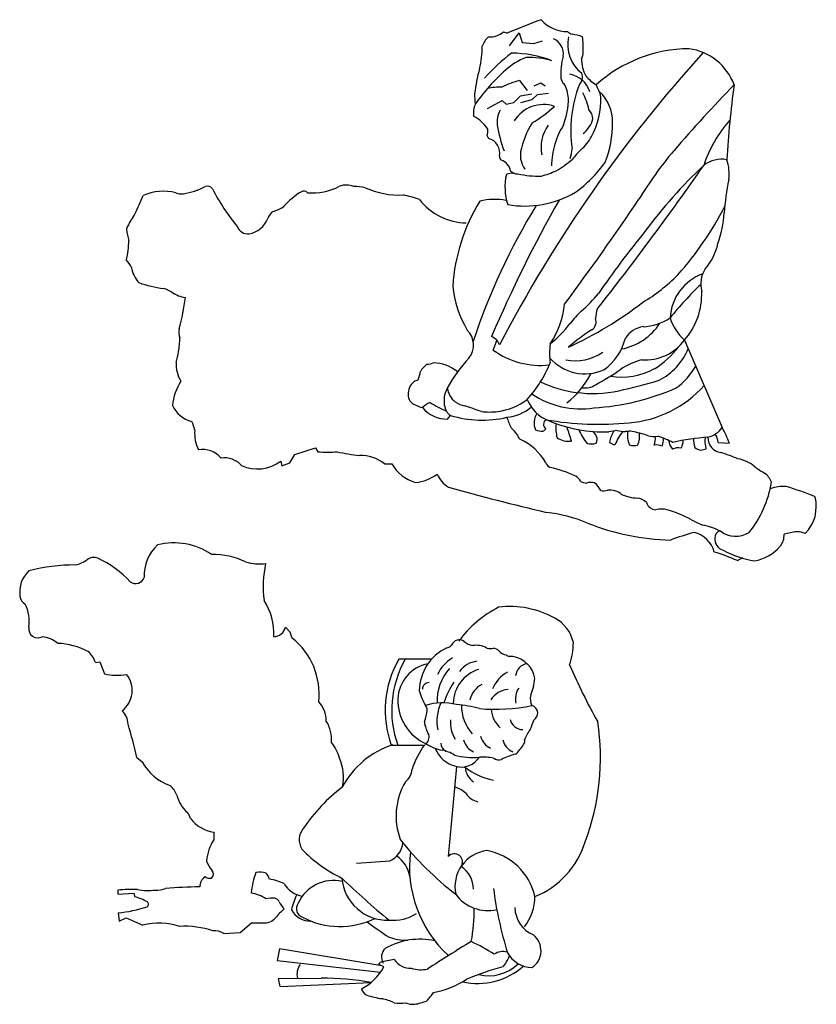
# Model space of a CAD drawing. Units: inches. Extents: x 92155 to 98719, y 26407 to 30873.
# Drawn here: x 96096 to 96670, y 27334 to 28043 of the extents above; entities that cross this region are included whole.
import ezdxf

# ---------------------------------------------------------------- set-up
doc = ezdxf.new("R2010")
doc.units = ezdxf.units.IN
doc.header["$MEASUREMENT"] = 0
doc.layers.add('BODY', color=252, linetype='Continuous')
doc.layers.add('SHADOW', color=15, linetype='Continuous')

msp = doc.modelspace()

# ---------------------------------------------------------------- linework, layer by layer
at = {"layer": 'BODY'}
for p, q in [((96449.27, 28024.3), (96456.18, 28033.58)), ((96456.18, 28033.58), (96458.32, 28026.68)), ((96458.32, 28026.68), (96466.65, 28025.97)), ((96466.65, 28025.97), (96472.84, 28027.87)), ((96456.42, 27999.31), (96461.89, 27992.16)), ((96466.89, 27995.5), (96471.65, 27997.64)), ((96471.65, 27997.64), (96474.74, 27995.5)), ((96433.33, 27979.07), (96443.8, 27985.02)), ((96443.8, 27985.02), (96446.66, 27982.4)), ((96452.37, 27983.59), (96457.13, 27988.36)), ((96457.13, 27988.36), (96465.22, 27989.78)), ((96457.37, 27983.59), (96465.46, 27985.74)), ((96465.46, 27985.74), (96469.27, 27989.31)), ((96469.27, 27989.31), (96477.36, 27990.26)), ((96446.66, 27982.4), (96452.37, 27983.59)), ((96437.5, 27805.21), (96440.04, 27812.23)), ((96575.23, 27812.36), (96602.41, 27749.55)), ((96404.52, 27755.6), (96406.67, 27758.28)), ((96599.44, 27738.82), (96607.58, 27738.22)), ((96393.01, 27582.72), (96369.39, 27582.72)), ((96364.01, 27520.77), (96386.97, 27520.77)), ((96411.04, 27505.52), (96405.09, 27440.68)), ((96339.02, 27435.88), (96362.99, 27437.48)), ((96283.6, 27374.25), (96281.84, 27365.72)), ((96357.1, 27361.96), (96283.6, 27374.25)), ((96281.84, 27365.72), (96356.2, 27357.37)), ((96355.09, 27362.96), (96356.07, 27364.49)), ((96358.6, 27361.2), (96355.09, 27362.96)), ((96282.85, 27352.93), (96313.56, 27353.11)), ((96283.85, 27347.16), (96282.85, 27352.93)), ((96283.85, 27347.16), (96349.43, 27350.03))]:
    msp.add_line(p, q, dxfattribs=at)
for centre, radius, start, end in [((97122.77, 26364.68), 1800.21, 111.19582, 112.01881), ((96490.93, 28059.98), 25.44, 221.5406, 270), ((96434.96, 28045.82), 15.12, 266.50592, 310.36711), ((96450.08, 28050.31), 16.87, 251.6038, 262.40467), ((96497.36, 28041.92), 9.78, 228.94225, 251.56348), ((96444.85, 28018.53), 16.3, 131.53436, 160.1511), ((96476.28, 28018.59), 11.68, 351.79218, 66.49952), ((96517.48, 28025.3), 26.4, 168.13332, 231.82954), ((96490.17, 28001.54), 31.36, 68.55049, 82.5064), ((96464.42, 28023.62), 37.9, 354.17419, 10.80447), ((96346.74, 28025.34), 82.79, 347.6556, 359.11868), ((97328.34, 27347.45), 999.33, 137.74371, 152.48545), ((96492.81, 28019.28), 9.32, 332.81968, 3.08887), ((96579.21, 27921.17), 101.04, 90.41575, 132.03233), ((96573.15, 27982.25), 40.31, 20.27406, 82.40521), ((96521.05, 27923.59), 118.59, 126.38524, 139.27048), ((96480.81, 27967.5), 52.29, 112.05334, 131.4703), ((96449.36, 27932.17), 86.91, 69.5337, 89.11168), ((96462.08, 27949.39), 66.58, 74.61287, 90.77429), ((96536.77, 28003.75), 50.68, 164.93282, 183.13928), ((96525.39, 28014.21), 24.3, 178.09838, 208.44074), ((96527.11, 27978.3), 103.73, 163.57212, 173.51241), ((96542.63, 27898.84), 144.68, 131.808, 144.72126), ((96475.39, 27928.35), 73.45, 104.97082, 115.67886), ((96492.74, 28002.11), 6.67, 189.86493, 231.0616), ((96489.57, 27985.68), 18.39, 17.48635, 80.53683), ((96494.2, 28001.76), 7.5, 314.93519, 21.79961), ((96534.36, 28030.63), 41.28, 222.70311, 236.48337), ((96442.21, 27952.62), 41.95, 88.15483, 102.25746), ((96466.95, 27984.81), 24.76, 4.35079, 29.28913), ((96582.26, 27963.68), 89.01, 158.39626, 188.66527), ((96482.4, 27979.67), 33.53, 13.75752, 29.57701), ((96494.82, 27970.15), 28.51, 357.83912, 48.21107), ((97383.53, 27243.47), 1078.65, 135.74463, 139.16457), ((97218.52, 27910.45), 613.58, 171.96445, 177.02481), ((96466.03, 27988.82), 42.01, 178.36357, 188.78845), ((96432.56, 27987.41), 59.09, 339.96783, 359.30137), ((96461.43, 27968.52), 46.03, 12.34131, 28.52093), ((96460.41, 27985.31), 54.61, 331.28744, 2.44683), ((96439.46, 27975.9), 16.3, 156.47991, 188.12937), ((96459.86, 27968.81), 19.7, 152.59456, 184.78758), ((96473.72, 27957.23), 24.8, 71.35163, 148.31597), ((96413.93, 28055.87), 101.15, 300.62977, 312.02887), ((96497.66, 27970.67), 11.64, 5.04821, 41.34519), ((96410.4, 27949.06), 27.73, 33.36397, 62.21624), ((96490.17, 27977.04), 19.83, 307.072, 344.35911), ((96675.53, 27909.98), 90.94, 138.03598, 161.90043), ((96415.68, 27963.7), 17.9, 346.60868, 1.97117), ((96552.74, 27987.5), 114.33, 190.24317, 199.89118), ((96521.2, 27934.54), 65.45, 148.39483, 168.23063), ((96499.38, 27950.98), 27.52, 143.97511, 190.96949), ((96528.94, 27940.33), 48.89, 146.70883, 164.25583), ((96450.4, 27967.45), 72.92, 338.11602, 1.27613), ((96437.37, 27960.5), 4.39, 192.52721, 220.59871), ((96431.26, 27947.12), 10.89, 347.662, 75.19248), ((96478.45, 27975.15), 33.91, 310.98406, 331.70143), ((96527.28, 27938.69), 47.78, 161.8125, 180.95775), ((96465.38, 27952.33), 28.96, 341.46739, 355.91475), ((96535.76, 27911.88), 51.47, 132.9572, 143.29226), ((96785.02, 27766.5), 283.85, 140.04301, 148.73971), ((96444.93, 27944.54), 3.05, 175.31836, 236.67569), ((96439.44, 27931.87), 10.83, 13.09074, 69.36593), ((96473.98, 27945.52), 17.01, 172.01139, 216.05864), ((96440.55, 28005.84), 83.08, 300.59171, 310.48859), ((96601.84, 27922.16), 20.51, 78.96282, 128.41877), ((96576.04, 27932.39), 31.33, 351.95405, 18.43461), ((96454.7, 27938.35), 6.2, 220.59875, 274.89954), ((96449.45, 28011.25), 83.87, 285.68862, 293.46093), ((96437.21, 27999.7), 100.35, 306.31997, 323.68526), ((94844.14, 29153.31), 2126.33, 321.67881, 325.14902), ((96828.2, 27682.21), 350.31, 133.04266, 143.51414), ((96487.67, 27922.64), 41.77, 167.4723, 197.56099), ((96453.07, 27911.92), 20.72, 92.07038, 107.33566), ((96470.33, 27998.81), 68.33, 257.23004, 271.50757), ((96795.75, 27890.26), 192.42, 168.69029, 175.91791), ((96438.69, 27868.79), 44.97, 79.87513, 104.07482), ((97354.72, 27421.87), 999.09, 150.53618, 156.83112), ((96460.23, 27980.99), 72.03, 260.09909, 300.36482), ((94895.31, 29026), 1987.41, 323.30263, 325.97023), ((96541.04, 27842.61), 133.06, 148.36073, 176.23908), ((96861.17, 27667.99), 461.03, 148.41973, 161.882), ((96403.46, 28010.06), 224.81, 317.95199, 333.26213), ((96525.53, 27908.57), 78.42, 340.09958, 356.63361), ((97135.4, 27414.09), 757.45, 141.02471, 145.2369), ((96558.34, 27890.97), 41.93, 319.39938, 347.47143), ((96606.61, 27852.72), 19.76, 146.31046, 195.50934), ((96483.09, 27945.02), 122.23, 300.4075, 315.59139), ((96600.44, 27826.61), 35.65, 109.91047, 176.99843), ((96482.43, 27858.4), 74.5, 185.44022, 211.28876), ((96751.42, 27678.37), 239.47, 133.40751, 141.18306), ((96440.05, 27904.44), 93.6, 310.47932, 321.3409), ((96536.88, 27845.56), 50.73, 319.11063, 2.12105), ((96429.02, 27843.91), 60.06, 325.34896, 354.68556), ((96379.45, 28053.22), 270.23, 294.53701, 307.76833), ((96543.73, 27786.24), 63.65, 132.39817, 143.05591), ((96504.39, 27825.69), 7.17, 303.6914, 19.43958), ((96546.75, 27825.28), 35.71, 164.47627, 175.50827), ((96543.99, 27859.29), 37.2, 272.08988, 304.07787), ((96601.46, 27840.69), 38.61, 198.43451, 227.20099), ((96431.88, 27869.75), 75.94, 307.80586, 323.41915), ((96521.86, 27847.82), 42.52, 280.82706, 326.94371), ((96548.1, 27804.06), 18.27, 98.65276, 147.89836), ((96407.71, 27808.85), 15.5, 322.24075, 44.47582), ((96431.82, 27804.72), 11.13, 23.19786, 66.801), ((96571.97, 27716.08), 121.61, 121.53544, 131.32767), ((96494.66, 27823.1), 39.09, 305.05536, 346.18531), ((96528.46, 27802.94), 50.49, 172.23499, 187.76501), ((96546.72, 27833.96), 35.77, 266.52828, 322.85122), ((96521.58, 27844.19), 61.38, 301.55204, 323.25693), ((96471.67, 27852.84), 58.62, 234.34413, 275.98235), ((96503.46, 27821.79), 33.6, 220.90927, 293.98923), ((96496.43, 27832.5), 34.91, 258.85683, 304.74862), ((96535.94, 27824.06), 45.61, 297.33296, 336.92369), ((96397.89, 27783.04), 14.55, 124.54367, 150.96796), ((96389.18, 27806.8), 11.78, 272.21559, 294.77132), ((96393.53, 27767.93), 28.18, 49.97662, 88.80108), ((96488.75, 27732.94), 95.63, 136.00566, 151.94068), ((96397.8, 27828.36), 86.84, 317.55006, 338.19898), ((96555.43, 27753.69), 45.87, 103.7073, 124.49826), ((96540.43, 27817.75), 49.1, 305.88283, 330.76184), ((96353.23, 27795.7), 32.42, 338.33904, 350.05365), ((96450.29, 27818.07), 64.8, 308.32581, 332.84254), ((96425.65, 27941.41), 182.34, 297.96285, 304.69584), ((96530.36, 27833.96), 48.11, 259.95689, 299.02386), ((96388.34, 27773.51), 12.15, 132.46143, 181.66715), ((96388.51, 27765.73), 18.72, 105.94274, 116.55148), ((96506.4, 27852.04), 77.79, 243.37372, 263.23056), ((96503.6, 27791.14), 13.16, 260.1392, 304.99271), ((96441.22, 28168.37), 401.84, 282.4503, 286.72825), ((96528.71, 27834.21), 81.56, 274.71165, 318.0495), ((96383.6, 27772.83), 7.41, 177.43578, 251.23402), ((96418.56, 27769.53), 16.49, 149.41111, 186.71607), ((96419.63, 27780.05), 15.41, 187.92926, 231.67394), ((96500.45, 27825.32), 62.39, 235.73536, 278.76817), ((96509.04, 27865.31), 91.28, 262.5684, 281.89406), ((96498.85, 27939.42), 176.11, 273.61743, 293.54917), ((96407.08, 27826.17), 65.67, 246.80505, 251.65711), ((96397.5, 27752.75), 15.68, 110.65295, 134.99497), ((96447.05, 27859.84), 107.59, 239.20297, 246.29455), ((96412.46, 27766.9), 10.3, 176.09882, 212.74757), ((96419.65, 27781.19), 16.33, 234.09505, 260.24483), ((96346.4, 27540.19), 235.69, 69.513, 72.60016), ((96433.94, 27807.18), 46.7, 278.35291, 306.74173), ((96444.3, 27789.06), 32.28, 275.23065, 309.58926), ((96486.89, 27779.61), 26.88, 201.50422, 248.95928), ((96404.21, 27778.92), 23.33, 220.27697, 270.75725), ((96409.4, 27763.73), 6.1, 203.20223, 243.33639), ((96429.4, 27830.51), 75.72, 252.5281, 283.62786), ((96434.81, 27822.11), 61.42, 264.47342, 275.52658), ((96479.32, 27752.8), 12.48, 146.7355, 203.82989), ((96481.84, 27766.78), 35.97, 195.90193, 209.05109), ((96477.76, 27751.78), 4.09, 122.6549, 232.12038), ((96513.51, 27969.51), 217.69, 259.93434, 275.7745), ((96517.43, 27848.9), 102.59, 246.93342, 271.8554), ((96511.88, 27749.01), 29.33, 173.43599, 193.82482), ((96389.57, 27711.22), 108.02, 15.34769, 21.00466), ((96423.83, 27721.06), 38.77, 36.86592, 46.76619), ((96459.19, 27744.74), 4.35, 185.50158, 235.00409), ((96472.09, 27757.53), 10.63, 246.79794, 276.34534), ((96472.68, 27749.73), 2.82, 281.89059, 335.43837), ((96536.42, 27763.82), 40.61, 202.95667, 219.43599), ((96506.07, 27740.99), 6.19, 333.43878, 67.47829), ((96528.76, 27716.73), 30.7, 93.81471, 105.11304), ((96547.72, 27733.51), 27.1, 149.90067, 168.71313), ((96551.01, 27728.47), 27.14, 137.74372, 161.17821), ((96535.92, 27793.69), 47.23, 258.75405, 266.05416), ((96536.2, 27719.36), 27.44, 87.397, 97.37568), ((96552.76, 27744.07), 18.68, 171.83317, 202.1506), ((96518.21, 27652.73), 95.98, 71.56218, 78.44288), ((96527.13, 27743.48), 15.76, 335.05976, 7.46226), ((96552.96, 27755.24), 12.27, 249.03962, 284.9338), ((96540.28, 27741.69), 13.93, 339.58859, 5.52557), ((96511.29, 27623.26), 128.22, 64.31945, 69.53283), ((96587.73, 27759.92), 17.97, 284.0895, 324.77134), ((96586.72, 27737.66), 12.76, 5.18056, 33.64862), ((96505.05, 27698.26), 110.05, 21.29411, 27.78232), ((96440.25, 27704.52), 40.17, 29.19396, 65.85003), ((96491.63, 27755.42), 15.75, 238.46094, 277.64683), ((96507.97, 27750.02), 12.34, 256.32649, 287.1455), ((96525.41, 27743.74), 6.51, 229.08088, 269.20384), ((96538.81, 27748.04), 11.51, 253.06982, 283.11124), ((96554.84, 27727.46), 9.49, 64.64534, 99.09177), ((96552.33, 27740.02), 7.69, 328.78584, 14.65964), ((96576.55, 27741.66), 12.76, 186.53672, 217.72745), ((96605.44, 27561.92), 181.05, 94.22499, 102.30721), ((96561.21, 27740.63), 13.06, 332.70433, 358.42116), ((96601.31, 27741.26), 19.7, 179.57891, 197.78402), ((96609.07, 27739.65), 19.16, 171.97024, 196.38695), ((96602.86, 27742.11), 10.76, 177.99074, 261.61226), ((96570.65, 27726.1), 8.81, 75.80545, 118.44694), ((96587.63, 27740.62), 7.4, 226.6318, 264.47308), ((96586.13, 27743.93), 10.7, 274.2371, 295.25474), ((96570.94, 27628.28), 107.55, 66.61616, 73.60822), ((96481.79, 27726.92), 7.05, 203.48645, 241.92408), ((96607.04, 27696.28), 31.42, 54.16533, 77.90355), ((96649.34, 27749.07), 36.3, 228.80997, 242.86295), ((96464.18, 27649.09), 73.03, 63.43164, 78.71399), ((96625.28, 27705.89), 13.21, 19.05785, 55.40384), ((96492.25, 27706.13), 9.46, 29.05109, 60.94063), ((96504.9, 27718.34), 8.79, 240.07957, 268.54833), ((96507.83, 27697.46), 12.51, 77.73351, 104.6081), ((96500.21, 27696.8), 16.48, 26.56174, 51.41215), ((96562.78, 27721.69), 75.86, 321.02598, 351.28651), ((96516.67, 27715.84), 11.8, 261.61498, 284.7456), ((96521.32, 27691.57), 12.96, 48.49942, 97.29046), ((96544.33, 27737.61), 39.09, 248.3454, 265.39197), ((96646.07, 27682.6), 24.57, 84.26766, 111.99807), ((96584.21, 27492.7), 223.79, 67.66456, 73.29848), ((96540.35, 27688.48), 10.2, 43.52707, 85.29752), ((96555.13, 27698.04), 7.8, 198.94102, 265.91379), ((96642.29, 27692.71), 27.86, 315.53825, 14.53244), ((96558.81, 27673), 17.77, 76.99767, 103.79665), ((96530.84, 27587.1), 108.05, 62.76149, 72.78968), ((96611.13, 27734.99), 60.31, 239.24632, 247.61695), ((96577.33, 27624.26), 56.02, 64.97993, 78.84829), ((96603.18, 27669.72), 6.1, 115.32898, 176.98765), ((96612.16, 27689.65), 18.38, 232.71085, 301.49116), ((96634.79, 27671.91), 12.18, 319.55925, 3.57582), ((96662.11, 27620.78), 54.06, 96.3411, 106.28195), ((96654.81, 27653.87), 20.68, 69.14279, 86.32423), ((96605.73, 27669.38), 8.66, 175.62385, 252.52285), ((96637.43, 27725.56), 73, 241.97324, 260.75257), ((96620.34, 27684.19), 31.15, 279.89271, 319.60418), ((96480.27, 27545.36), 84.4, 117.48454, 143.36425), ((96449.06, 27552.87), 67.81, 61.11498, 96.55656), ((96469.8, 27589.3), 25.9, 11.94123, 62.35543), ((96413.07, 27590.58), 6.07, 54.49463, 158.02496), ((96425.43, 27605.62), 13.42, 228.81483, 257.45548), ((96445.86, 27594.66), 49.28, 341.07425, 0), ((96418.85, 27559.62), 34.66, 115.34377, 179.25592), ((96403.32, 27596.23), 5.33, 277.43121, 320.6767), ((96425.16, 27577.12), 15.63, 60.75761, 99.74793), ((96435.46, 27598.76), 8.44, 251.56551, 284.34898), ((96436.81, 27583.92), 6.71, 44.97901, 83.66995), ((96447.56, 27593.4), 7.64, 218.29091, 263.60118), ((96433.41, 27545.96), 73.83, 150.13105, 199.95102), ((96438.13, 27545.96), 73.83, 150.13105, 199.95102), ((96423.08, 27559.53), 28.47, 121.75085, 154.88545), ((96427.49, 27564.17), 17.18, 95.94718, 145.981), ((96449.57, 27588.66), 4.04, 225.00076, 261.87036), ((96450.22, 27575.69), 9.05, 75.87555, 97.76496), ((96448.94, 27566.26), 18.54, 7.98954, 79.14779), ((96395.46, 27553.15), 26.73, 100.96756, 177.82431), ((96432.76, 27552.36), 35.82, 138.47288, 181.95201), ((96434.66, 27550.58), 26, 107.04665, 178.81877), ((96458.72, 27552.85), 23.31, 117.93341, 158.7029), ((96463.38, 27569.79), 9.84, 98.71585, 174.80526), ((96896.55, 27752.59), 439.92, 203.2873, 209.24868), ((96391.23, 27561.09), 4.8, 89.99659, 180), ((96457.43, 27533.06), 58.57, 145.61785, 161.8364), ((96433.85, 27570.46), 33.48, 335.9846, 357.22971), ((96441.86, 27577.44), 60.23, 196.76608, 207.78176), ((96437.34, 27549.51), 17.18, 118.30353, 167.69214), ((96449.87, 27543.92), 17.18, 95.94718, 145.981), ((96466.22, 27554.35), 12.84, 144.46086, 194.3001), ((96403.07, 27553.21), 34.34, 178.40882, 245.83435), ((96474.62, 27554.23), 10.51, 165.67691, 207.53541), ((96353.49, 27550.41), 36.69, 340.16746, 353.04686), ((96400.86, 27511.77), 39.56, 75.18506, 108.10275), ((96385.04, 27546.02), 4.87, 359.33391, 43.5041), ((96428.35, 27538.06), 31.49, 155.11061, 191.2652), ((96404.74, 27462.56), 87.68, 74.97745, 85.92081), ((96444.64, 27549.3), 30.07, 179.2806, 222.24935), ((96439.25, 27674.9), 128.21, 264.72642, 281.72225), ((96456.32, 27548.19), 20.37, 184.08658, 227.22179), ((96463.03, 27543.07), 6.69, 11.76848, 70.18599), ((96461.91, 27544.9), 7.69, 308.76732, 356.53168), ((96391.4, 27536.96), 3.55, 163.61005, 211.57964), ((96428.83, 27536.85), 22.17, 174.28948, 211.49768), ((96458.88, 27541.64), 9.56, 194.65657, 269.30482), ((96422.11, 27552.85), 46.74, 334.35055, 342.64554), ((96342.46, 27511.88), 172.2, 339.41311, 8.60499), ((96379.06, 27530.16), 10.55, 7.15411, 27.8979), ((96406.34, 27537.42), 17.84, 199.44051, 210.96291), ((96496.95, 27510.04), 39.74, 145.37513, 158.18888), ((96384.65, 27526.78), 6.56, 304.62262, 12.87533), ((96428.33, 27527.65), 12.6, 194.03607, 246.23417), ((96440.59, 27530.31), 12.6, 194.03607, 246.23417), ((96456.57, 27527.65), 12.6, 194.03607, 246.23417), ((96456.51, 27523.79), 3.69, 318.99594, 15.9458), ((96384, 27461.82), 62.24, 107.64914, 152.28935), ((96436.89, 27484.84), 60.86, 143.39129, 162.09527), ((96407.12, 27549.89), 33.36, 237.12848, 258.69036), ((96415.33, 27526.13), 21.03, 201.13238, 256.47625), ((96406.03, 27522.2), 6.27, 180, 243.67159), ((96396.49, 27493.09), 24.44, 57.72505, 80.36442), ((96433.6, 27536.36), 29.74, 312.18458, 329.7429), ((96422.7, 27562.4), 50.4, 254.8595, 275.41173), ((96414.54, 27520.4), 15.29, 254.35864, 327.67708), ((96429.91, 27475.55), 36.75, 77.6923, 93.83513), ((96441.52, 27516.83), 6.56, 234.91198, 285.52372), ((96461.01, 27478.43), 36.66, 101.71217, 118.93311), ((96366.66, 27504.27), 12.34, 307.56929, 356.63334), ((96448.79, 27546.63), 52.28, 232.25967, 257.62905), ((96431.54, 27506.32), 14.47, 185.15042, 234.84348), ((96405.46, 27390.01), 126.55, 127.23319, 145.9165), ((96415.74, 27469.81), 48.33, 149.29878, 200.44423), ((96404.16, 27471.81), 19.71, 45.9085, 73.74415), ((96429.18, 27493.28), 13.47, 212.9068, 258.07934), ((96310.43, 27452.73), 12.76, 140.04077, 211.78751), ((96553.24, 27598.23), 233.5, 218.48186, 232.29061), ((96370.97, 27514.53), 98.95, 223.83257, 244.49537), ((96356.41, 27452.05), 15.99, 294.30327, 354.78171), ((96444.59, 27469.25), 61.73, 291.71283, 343.12279), ((96354.97, 27422.37), 22.77, 10.03498, 55.07479), ((96464.59, 27433.49), 87.5, 172.97038, 227.16448), ((96409.5, 27436.84), 5.85, 321.98586, 139.02657), ((96436.09, 27418.91), 26.23, 97.20563, 191.89972), ((96425.26, 27402.37), 43.23, 12.74602, 79.96377), ((96402.86, 27416.82), 20.35, 1.15896, 55.55323), ((96714.47, 27824.45), 555.4, 225.95655, 230.66873), ((96361.3, 27427.88), 33.05, 184.61092, 272.01435), ((96322.18, 27395.65), 27.73, 76.4513, 155.5932), ((96714.15, 27453.89), 278.91, 187.44081, 197.19951), ((96347.08, 27389.67), 56.39, 155.2622, 167.04329), ((96433.44, 27430.31), 28.51, 216.12097, 283.30709), ((96431.71, 27411.91), 35.72, 322.29159, 0), ((96302.14, 27403.19), 6.53, 143.12846, 251.92463), ((96314.15, 27400.66), 109.54, 348.80892, 1.50241), ((96475.03, 27404.41), 21.99, 181.30203, 246.79301), ((96305.49, 27409.29), 15.07, 207.55421, 272.52285), ((96326.99, 27447.82), 57.5, 242.13441, 295.96117), ((96365.04, 27427.16), 32.4, 265.42635, 301.9147), ((96457.41, 27372.86), 14.45, 303.08307, 51.7115), ((96365.12, 27368.36), 8.2, 130.42439, 212.51307), ((96384.59, 27330.94), 50.22, 77.63262, 119.59061), ((96804.85, 26733.32), 751.2, 120.67578, 123.50633), ((96371.47, 27268.39), 121.81, 56.82656, 65.69673), ((96444.56, 27360.69), 11.6, 74.98514, 123.68849), ((96419.89, 27381.47), 31.8, 320.40947, 337.16814), ((96465.92, 27381.62), 20.87, 209.27593, 268.29029), ((96308.29, 27355.81), 12.23, 143.55487, 193.25689), ((96324.21, 27380.09), 39.24, 297.86497, 331.22784), ((96382.05, 27266.17), 101.69, 98.9721, 104.80384), ((96378.11, 27374.51), 14.29, 213.53333, 271.36385), ((96385.31, 27382.04), 22.87, 252.53112, 282.26406), ((96425.97, 27399.89), 50.59, 257.74952, 311.42677), ((96491.22, 27181.68), 185.53, 104.61967, 113.2266), ((96434.39, 27384.78), 29.93, 255.81952, 314.81052), ((96313.93, 27146.71), 206.4, 80.09556, 90.10287), ((96383.36, 27405.73), 63.81, 280.03109, 302.93645), ((96349.05, 27347.08), 6.72, 194.44465, 246.06244), ((96366.22, 27401.58), 63.82, 251.8412, 262.01135), ((96350.05, 27373.54), 53.97, 317.0555, 325.40541), ((96347.05, 27294.03), 45.53, 65.22673, 76.927), ((96370.27, 27358.14), 23.14, 259.69602, 280.30398), ((96379.94, 27349.14), 14.85, 248.11241, 273.6788), ((96374.29, 27374.38), 40.59, 279.35654, 292.08239)]:
    msp.add_arc(centre, radius, start, end, dxfattribs=at)
at = {"layer": 'SHADOW'}
for p, q in [((96290.82, 27724.03), (96294.56, 27730.17)), ((96294.56, 27730.17), (96309.52, 27734.98)), ((96309.52, 27734.98), (96311.12, 27732.04)), ((96284.4, 27725.36), (96285.21, 27721.89)), ((96285.21, 27721.89), (96290.82, 27724.03)), ((96359.22, 27723.49), (96364.3, 27723.49)), ((96613.34, 27653.73), (96617.19, 27655.98)), ((96291.06, 27602.12), (96287.86, 27605.85)), ((96292.66, 27597.86), (96291.06, 27602.12)), ((96150.92, 27580.27), (96154.12, 27580.81)), ((96154.12, 27580.81), (96157.32, 27572.28)), ((96180.76, 27512.07), (96184.49, 27508.88)), ((96236.11, 27458.31), (96236.11, 27452.81)), ((96167.07, 27416.58), (96167.07, 27413.54)), ((96167.07, 27413.54), (96178.64, 27414.3)), ((96178.64, 27414.3), (96179.39, 27411.65)), ((96167.26, 27400.08), (96168.01, 27394.2)), ((96168.01, 27394.2), (96173.13, 27396.66)), ((96173.13, 27396.66), (96185.08, 27391.35)), ((96255.26, 27386.04), (96263.23, 27393.06)), ((96263.23, 27393.06), (96271.76, 27393.06)), ((96243.31, 27385.28), (96255.26, 27386.04))]:
    msp.add_line(p, q, dxfattribs=at)
for centre, radius, start, end in [((96208.38, 27962.18), 44.72, 277.66822, 298.68205), ((96231.54, 27918.97), 4.32, 33.02831, 113.12208), ((96380.06, 27997.52), 163.71, 207.73653, 219.20317), ((96307.42, 27959.69), 41.31, 264.72287, 297.89325), ((96331.55, 27910.75), 13.33, 66.25409, 111.14245), ((96337.96, 27889.77), 33.19, 77.32385, 91.80557), ((96369.47, 27975.11), 58.24, 245.41814, 273.01285), ((96079.65, 27955.84), 112.66, 332.33079, 339.54727), ((96200.04, 27883.14), 36.48, 76.10509, 113.97811), ((96212.88, 27928.64), 10.89, 247.9885, 277.76386), ((96328.31, 27871.63), 55.8, 121.42524, 138.17634), ((96301.05, 27916.53), 3.27, 38.16195, 123.89579), ((96354.65, 27829.92), 88.86, 70.55961, 78.39158), ((96418.7, 27940.43), 43.62, 217.77838, 269.0906), ((96273.93, 27926.17), 21.55, 285.16977, 306.46459), ((96165.33, 27908.9), 15.09, 317.33003, 339.14231), ((96258.07, 27907.14), 18.51, 280.75825, 337.49303), ((96282.77, 27898.25), 7.81, 114.22411, 166.64701), ((96204.29, 27880.68), 33.17, 147.16703, 159.69509), ((96218.75, 27898.35), 45.98, 187.69734, 198.05688), ((96260.69, 27896.95), 8.04, 201.20366, 275.94586), ((96099.36, 27886.85), 75.72, 347.13729, 357.91708), ((96162.13, 27858.36), 16.05, 23.18444, 46.47365), ((96197.56, 27868.06), 20.95, 189.29486, 222.86353), ((96208.5, 27926.13), 76.95, 250.02002, 263.66921), ((96194.09, 27828.91), 21.57, 56.39994, 74.05717), ((96218.29, 27864.47), 21.45, 235.12923, 263.16832), ((96061.59, 27862.26), 155.33, 344.39468, 352.94151), ((96165.47, 27814.06), 46.25, 347.6583, 0), ((96221.87, 27818.14), 10.94, 167.65959, 201.86874), ((96170.16, 27808.52), 40.73, 342.73493, 353.88383), ((96231.69, 27794.95), 22.69, 176.24786, 212.35572), ((96245.27, 27761.44), 39.1, 146.88577, 174.138), ((96225.2, 27774.05), 20.7, 204.59251, 256.23744), ((96195.7, 27742.19), 27.25, 11.31126, 25.56242), ((96251.37, 27745.67), 29.02, 176.30821, 205.06392), ((96228.37, 27716.95), 16.75, 39.03106, 101.30872), ((96318.07, 27824.1), 92.33, 265.68445, 274.31555), ((96364.57, 27919.91), 191.99, 258.11262, 262.96479), ((96341.72, 27700.4), 28.97, 52.83109, 91.31677), ((96243.76, 27710.83), 16.84, 70.45085, 98.12922), ((96243.79, 27711.26), 16.43, 41.55555, 70.01892), ((96267.53, 27747.69), 27.98, 245.83903, 307.07719), ((96390.15, 27738.39), 29.84, 209.95634, 252.94889), ((96377.85, 27742.27), 32.6, 276.25335, 306.33708), ((96414.73, 27722.95), 18.89, 201.57347, 239.63537), ((96798.2, 29084.02), 1432.34, 254.07457, 256.99003), ((96463.09, 27579.37), 109.81, 67.38016, 83.37957), ((96569.85, 27844.15), 175.69, 248.45175, 268.45606), ((96651.3, 27429.11), 254.45, 105.76811, 109.79791), ((96577.39, 27654.64), 19.92, 15.1305, 76.16001), ((96215.58, 27643.17), 29.53, 132.35575, 183.1438), ((96207.53, 27618.84), 47.65, 55.40931, 104.39686), ((96235.91, 27605.16), 52.92, 64.02695, 91.44492), ((96561.09, 27536.67), 128.19, 65.94891, 73.90999), ((96130.29, 27676.5), 26.64, 283.56776, 303.68849), ((96149.64, 27648.92), 7.09, 66.03878, 130.22047), ((96124.66, 27592.44), 68.85, 41.82187, 66.12664), ((96268.77, 27685.79), 34.44, 253.67486, 277.85285), ((96348.05, 27635.34), 76.34, 167.65288, 187.76562), ((96116.77, 27631.28), 20.43, 132.50875, 188.60904), ((96136.54, 27516.29), 134.32, 90, 104.47299), ((96179.8, 27643.83), 6.69, 235.03338, 340.0158), ((96103.93, 27628.79), 7.38, 184.39897, 240.54651), ((96075.29, 27609.86), 27.97, 351.75935, 26.56642), ((96235.93, 27601.38), 43.47, 356.76011, 32.95881), ((96109.39, 27604.64), 6.54, 169.37973, 298.94821), ((96279.11, 27607.91), 8.99, 271.42566, 346.75872), ((96109.98, 27577.46), 21.62, 50.44766, 83.15763), ((96121.29, 27541.33), 52.86, 62.62783, 87.33716), ((96260.27, 27557.37), 51.85, 354.09351, 51.33775), ((96136.07, 27576.14), 15.42, 15.53885, 51.84443), ((96166.55, 27609.21), 38.07, 255.96456, 280.21736), ((96159.18, 27560.23), 18.22, 306.82818, 39.20888), ((96296.5, 27538.18), 20.67, 0, 42.07731), ((96161.03, 27535.86), 13.34, 0.80471, 47.1228), ((96296.72, 27525.07), 24.29, 354.47213, 32.67029), ((95885.47, 27446.16), 302.56, 12.58207, 17.28247), ((96296.82, 27502.99), 31.14, 15.9463, 39.34846), ((96216.6, 27526.46), 36.61, 208.70739, 251.09416), ((96294.19, 27497.7), 35.39, 348.68941, 23.02331), ((96194.27, 27479.46), 16.2, 19.62818, 49.76533), ((96234.63, 27491.52), 25.96, 194.76624, 227.62019), ((96206.89, 27464.04), 13.19, 18.22953, 38.99045), ((96239.06, 27482.36), 24.23, 215.83712, 263.00345), ((96265.08, 27434.58), 34.23, 147.82185, 174.87975), ((96247.32, 27442.24), 16.97, 195.75088, 222.35738), ((96236.22, 27418.48), 10.18, 130.17978, 177.87231), ((96233.35, 27431), 6.01, 232.12139, 281.88888), ((96231.73, 27428.06), 4.11, 314.19511, 41.98666), ((96337.95, 27405), 75.51, 161.23543, 172.77582), ((96269.2, 27416.59), 12.98, 69.00172, 102.2007), ((96267.11, 27422.34), 9.28, 13.7687, 43.45129), ((96264.93, 27368.54), 57.11, 67.53594, 78.68985), ((96177.54, 27288.81), 128.19, 88.40883, 94.68755), ((96188.73, 27456.96), 40.72, 259.19901, 277.43155), ((96194.9, 27435.36), 18.8, 267.26744, 290.22522), ((96233.74, 26984.67), 434.25, 91.014, 94.27119), ((96303.12, 27430.68), 18.86, 209.7444, 260.00376), ((96168.64, 27372.22), 40.87, 61.23206, 74.7446), ((96255.79, 27379.61), 35.62, 59.53397, 78.25561), ((96278.44, 27386.46), 24.3, 86.05474, 100.88186), ((96278.88, 27405.92), 4.93, 25.46291, 75.59107), ((96156.63, 27502.97), 103.45, 275.89665, 287.72356), ((96186.76, 27406.32), 2.32, 305.79527, 48.17928), ((96309.51, 27373.9), 36.76, 127.87556, 142.12556), ((96299.86, 27415.84), 18.27, 205.26789, 224.99944), ((96273.09, 27402.53), 9.57, 262.05638, 320.68563), ((96196.73, 27345.1), 47.7, 71.78092, 104.12818), ((96215.23, 27326.83), 63.68, 71.40067, 93.23107), ((96536.39, 27648.11), 317.4, 233.2635, 236.77191), ((96236.49, 27374.19), 13.03, 58.40057, 94.185), ((96374.78, 27415.45), 35.09, 249.44508, 271.66249)]:
    msp.add_arc(centre, radius, start, end, dxfattribs=at)

doc.saveas('drawing.dxf')
